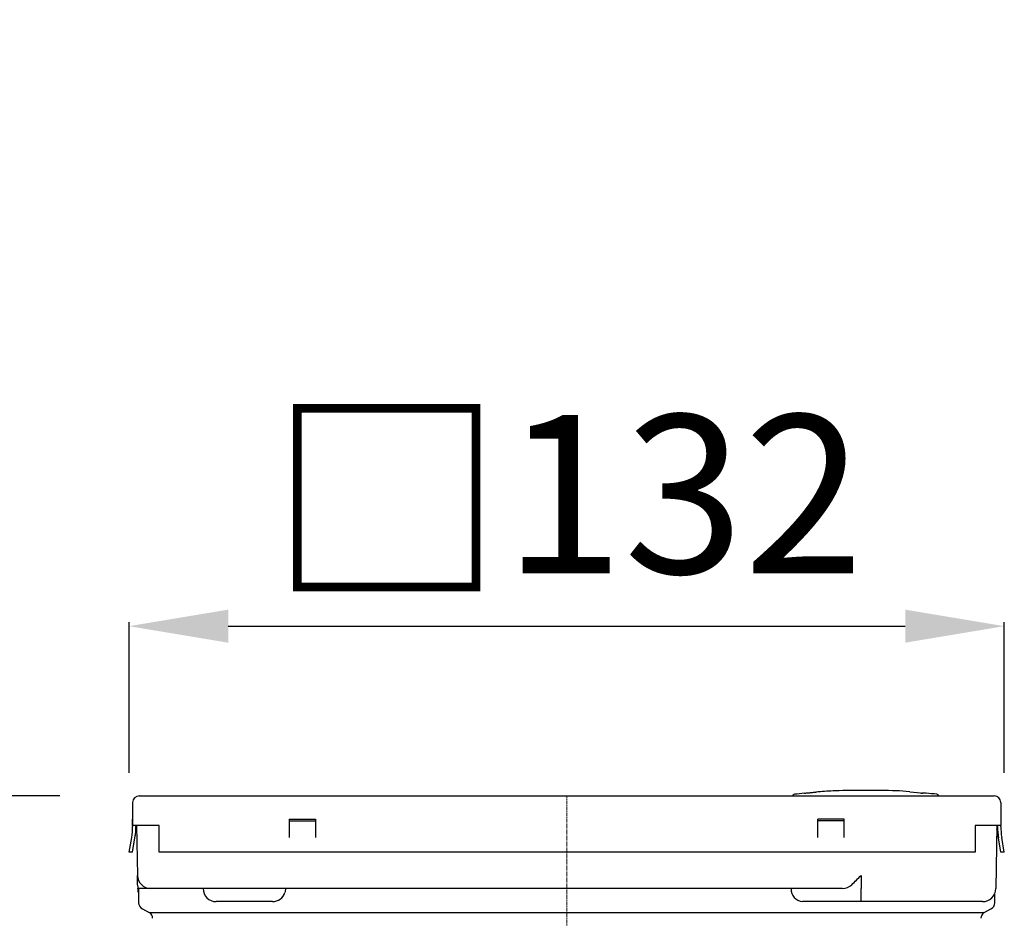
# Model space of a CAD drawing. Units: millimetres. Extents: x 18363 to 19637, y 30893 to 31781.
# Drawn here: x 18917 to 19066, y 31587 to 31724 of the extents above; entities that cross this region are included whole.
import ezdxf

# ---------------------------------------------------------------- set-up
doc = ezdxf.new("R2010")
doc.units = ezdxf.units.MM
doc.header["$LTSCALE"] = 0.4
doc.linetypes.add('MITTE2', pattern=[1.125, 0.75, -0.125, 0.125, -0.125])
doc.layers.add('Bemaßung', color=5, linetype='Continuous', lineweight=15)
doc.layers.add('KESSEL-System 125', color=7, linetype='Continuous')
doc.styles.get("Standard").update_dxf_attribs({"font": 'romans.shx', "width": 0.8})
doc.dimstyles.new('ISO-25', dxfattribs={"dimtxt": 2.5, "dimasz": 2.5, "dimexe": 1.25, "dimexo": 0.625, "dimtad": 1, "dimtxsty": 'Standard', "dimcen": 2.5, "dimadec": 0, "dimazin": 0, "dimtfac": 1, "dimtmove": 0, "dimatfit": 3, "dimfxl": 1, "dimarcsym": 0})

# ---------------------------------------------------------------- blocks, each defined once
blk = doc.blocks.new('*D14')
at = {"layer": 'Bemaßung', "color": 0, "lineweight": -2}
for p, q in [((18933.76, 31609.5), (18933.76, 31632.3)), ((18948.76, 31631.7), (19051.24, 31631.7)), ((19066.24, 31609.5), (19066.24, 31632.3))]:
    blk.add_line(p, q, dxfattribs=at)
at = {"layer": 'Bemaßung', "color": 0}
for points in [[(18948.76, 31634.2), (18948.76, 31629.2), (18933.76, 31631.7)], [(19051.24, 31634.2), (19051.24, 31629.2), (19066.24, 31631.7)]]:
    blk.add_solid(points, dxfattribs=at)
at = {"layer": 'DEFPOINTS', "color": 0}
for p in [(19066.24, 31631.7), (18933.76, 31597.5), (19066.24, 31597.5)]:
    blk.add_point(p, dxfattribs=at)
at = {"layer": 'Bemaßung', "color": 0, "insert": (19000, 31650.69), "char_height": 24, "attachment_point": 5}
blk.add_mtext('{\\fArial|b0|i0|c0|p34;\\H1.083x;□}132', dxfattribs=at)
blk = doc.blocks.new('*D13')
at = {"layer": 'Bemaßung', "color": 0, "lineweight": -2}
for p, q in [((18841.91, 31606), (18841.91, 31723.51)), ((18923.3, 31606), (18841.31, 31606)), ((18841.91, 31545), (18841.91, 31591)), ((18852.5, 31530), (18841.31, 31530))]:
    blk.add_line(p, q, dxfattribs=at)
at = {"layer": 'Bemaßung', "color": 0}
for points in [[(18839.41, 31591), (18844.41, 31591), (18841.91, 31606)], [(18839.41, 31545), (18844.41, 31545), (18841.91, 31530)]]:
    blk.add_solid(points, dxfattribs=at)
at = {"layer": 'DEFPOINTS', "color": 0}
for p in [(18841.91, 31606), (18935.3, 31606), (18864.5, 31530)]:
    blk.add_point(p, dxfattribs=at)
at = {"layer": 'Bemaßung', "color": 0, "insert": (18823.91, 31672.26), "char_height": 24, "attachment_point": 5, "rotation": 90}
blk.add_mtext('25-76', dxfattribs=at)
blk = doc.blocks.new('45179.63 - va')
at = {"layer": 'KESSEL-System 125'}
for p, q in [((-64.7, 0), (-62, 0)), ((-62, 0), (62, 0)), ((54.41, 0.42), (53.73, 0.42)), ((62, 0), (64.7, 0)), ((-65.7, -1), (-65.7, -4.5)), ((65.7, -1), (65.7, -4.5)), ((-65.7, -4.5), (-65.7, -3.5)), ((-42, -3.5), (-38, -3.5)), ((-42, -3.5), (-42, -4.63)), ((-42, -3.76), (-38, -3.76)), ((-38, -3.5), (-38, -4.63)), ((42, -3.5), (38, -3.5)), ((38, -4.63), (38, -3.5)), ((42, -3.76), (38, -3.76)), ((42, -4.63), (42, -3.5)), ((65.7, -3.5), (65.7, -4.5)), ((-62, -4.5), (-65.7, -4.5)), ((-65.7, -4.5), (-65.7, -4.63)), ((-65.35, -6.36), (-65.11, -4.96)), ((-65.2, -4.5), (-65.2, -4.63)), ((-65.11, -4.5), (-64.98, -12.03)), ((-61.7, -4.5), (-62, -4.5)), ((-61.7, -4.63), (-61.7, -4.5)), ((-61.7, -6.27), (-61.7, -4.63)), ((-42, -4.63), (-42, -6.27)), ((-38, -4.63), (-38, -6.27)), ((38, -6.27), (38, -4.63)), ((42, -6.27), (42, -4.63)), ((62, -4.5), (61.85, -4.5)), ((61.85, -4.5), (61.85, -4.63)), ((61.85, -4.63), (61.85, -6.27)), ((65.7, -4.5), (62, -4.5)), ((65.11, -4.5), (64.95, -14.03)), ((65.35, -6.36), (65.11, -4.96)), ((65.2, -4.63), (65.2, -4.5)), ((65.7, -4.63), (65.7, -4.5)), ((-66.24, -8.5), (-65.84, -6.27)), ((-65.73, -8.5), (-65.35, -6.36)), ((-61.7, -8.5), (-61.7, -6.27)), ((61.85, -6.27), (61.85, -8.5)), ((65.73, -8.5), (65.35, -6.36)), ((66.24, -8.5), (65.84, -6.27)), ((-65.73, -8.5), (-66.24, -8.5)), ((61.85, -8.5), (-61.7, -8.5)), ((66.24, -8.5), (65.73, -8.5)), ((-64.96, -13.25), (-64.98, -12.03)), ((44.55, -12.03), (44.56, -14.03)), ((-64.8, -14), (-64.8, -16.17)), ((-62.98, -14), (-64.8, -14)), ((-62, -14), (-62.98, -14)), ((-15.24, -14), (-62, -14)), ((-59.42, -14), (-60.55, -14)), ((-35.41, -14), (-35.99, -14)), ((-33.46, -14), (-35.41, -14)), ((-32.05, -14), (-33.46, -14)), ((-29.86, -14), (-32.05, -14)), ((-25.51, -14), (-25.86, -14)), ((15.24, -14), (-15.24, -14)), ((41.77, -14), (15.24, -14)), ((25.86, -14), (25.51, -14)), ((32.05, -14), (29.86, -14)), ((33.46, -14), (32.05, -14)), ((35.41, -14), (33.46, -14)), ((33.97, -14.03), (33.97, -14)), ((35.99, -14), (35.41, -14)), ((44.56, -16), (44.56, -14.03)), ((64.8, -16.17), (64.8, -14.75)), ((-44.54, -16), (-53.04, -16)), ((44.56, -16), (35.7, -16)), ((62, -16), (44.56, -16)), ((62.95, -16), (62, -16)), ((-64.2, -17.08), (-63.18, -17.66)), ((-63.18, -17.66), (63.18, -17.66)), ((63.18, -17.66), (64.2, -17.08))]:
    blk.add_line(p, q, dxfattribs=at)
at = {"layer": 'KESSEL-System 125', "color": 1, "linetype": 'MITTE2', "lineweight": 9, "ltscale": 2}
blk.add_line((0, -76), (0, 0), dxfattribs=at)
at = {"layer": 'KESSEL-System 125', "flags": 128}
for points in [[(35.99, 0.41), (36.22, 0.44), (36.3, 0.45), (36.38, 0.45), (36.47, 0.46), (36.55, 0.47), (36.63, 0.48), (36.71, 0.48), (36.79, 0.49)], [(36.79, 0.49), (36.91, 0.5), (37.02, 0.52), (37.14, 0.53), (37.26, 0.54), (37.38, 0.55), (37.5, 0.56), (37.62, 0.57), (37.69, 0.57)], [(38.07, 0.61), (37.87, 0.59), (37.69, 0.57)], [(51.92, 0.63), (53.07, 0.53), (53.48, 0.45)], [(-64.77, -14.07), (-64.81, -13.97), (-64.85, -13.88), (-64.88, -13.77), (-64.91, -13.67), (-64.93, -13.57), (-64.95, -13.46), (-64.96, -13.36), (-64.96, -13.25)], [(-64.95, -14.03), (-64.94, -14.04), (-64.91, -14.04), (-64.86, -14.04), (-64.8, -14.04)], [(-42.54, -14), (-42.61, -14.54), (-42.65, -14.62)]]:
    blk.add_lwpolyline(points, dxfattribs=at)
at = {"layer": 'KESSEL-System 125'}
for centre, radius, start, end in [((-64.7, -1), 1, 90, 180), ((34.55, -0.15), 0.4, 96.9873, 157.472), ((45.25, -87.46), 88.36, 96.0189, 96.9873), ((45.25, -87.46), 88.36, 92.986, 94.6623), ((45.41, -291.99), 292.81, 89.1282, 90.9305), ((48, -40.21), 41.03, 84.5176, 87.3972), ((54, 3.76), 3.35, 261.0855, 267.6879), ((45.25, -87.46), 88.36, 83.0127, 84.054), ((55.95, -0.15), 0.4, 22.528, 83.0127), ((64.7, -1), 1, 0, 90), ((-75.2, -4.63), 9.5, 350, 0), ((-75.2, -4.63), 10, 350, 0), ((75.2, -4.63), 10, 180, 190), ((75.2, -4.63), 9.5, 180, 190), ((-62.98, -12), 2, 181, 270), ((-126.25, 157.39), 240.58, 314.7585, 315.2313), ((-62.95, -14), 2, 181, 202.1295), ((-53.04, -14), 2, 180, 270), ((-44.54, -14), 2, 270, 341.8129), ((35.9, -14.08), 1.93, 178.6747, 263.9428), ((41.77, -12.05), 1.95, 269.8276, 314.5802), ((62.95, -14), 2, 270, 359), ((-63.8, -16.17), 1, 180, 246.3296), ((63.8, -16.17), 1, 293.6704, 0), ((-63.68, -18.53), 1, 0.1236, 60), ((63.68, -18.53), 1, 120, 179.8764)]:
    blk.add_arc(centre, radius, start, end, dxfattribs=at)

msp = doc.modelspace()

# ---------------------------------------------------------------- block references
at = {"layer": 'KESSEL-System 125'}
msp.add_blockref('45179.63 - va', (19000, 31606), dxfattribs=at)

# ---------------------------------------------------------------- dimensions: what is measured, and where the dimension line sits
at = {"layer": 'Bemaßung', "color": 5}
dim = msp.add_linear_dim(base=(18841.91, 31606), p1=(18864.5, 31530), p2=(18935.3, 31606), angle=90, text='25-76', dimstyle='ISO-25', override={"dimscale": 60, "dimtxt": 0.4, "dimasz": 0.25, "dimexe": 0.01, "dimexo": 0.2, "dimgap": 0.1, "dimdec": 0}, dxfattribs=at)
dim.commit()
dim.dimension.update_dxf_attribs({"geometry": '*D13', "text_midpoint": (18823.91, 31672.26)})
dim = msp.add_linear_dim(base=(19066.24, 31631.7), p1=(18933.76, 31597.5), p2=(19066.24, 31597.5), text='{\\fArial|b0|i0|c0|p34;\\H1.083x;□}<>', dimstyle='ISO-25', override={"dimscale": 60, "dimtxt": 0.4, "dimasz": 0.25, "dimexe": 0.01, "dimexo": 0.2, "dimgap": 0.1, "dimdec": 0}, dxfattribs=at)
dim.commit()
dim.dimension.update_dxf_attribs({"geometry": '*D14', "text_midpoint": (19000, 31650.69)})

doc.saveas('drawing.dxf')
